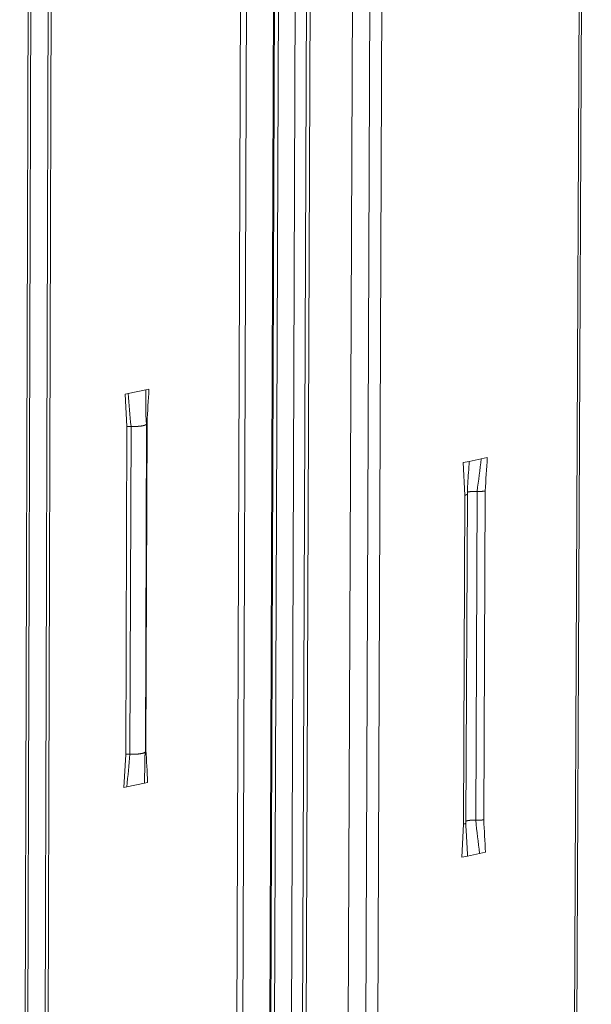
# Model space of a CAD drawing. Extents: x 1091 to 2141, y 0 to 1485.
# Drawn here: x 1691 to 1716, y 873 to 916 of the extents above; entities that cross this region are included whole.
import ezdxf

# ---------------------------------------------------------------- set-up
doc = ezdxf.new("R2010")
doc.units = 0
doc.header["$LTSCALE"] = 15
doc.layers.get('0').update_dxf_attribs({"linetype": 'CONTINUOUS'})
doc.layers.add('rahm2', color=2, linetype='CONTINUOUS', plot=False)
doc.layers.add('UK4', color=4, linetype='CONTINUOUS')

# ---------------------------------------------------------------- blocks, each defined once
blk = doc.blocks.new('W628B.de_P4_2')
at = {"lineweight": 0, "extrusion": (-2.22045e-16, 0.965885, 0.258972)}
for p, q in [((23.967, 145.975), (23.615, 48.945)), ((24.09, 145.975), (23.736, 49.035)), ((24.63, 145.881), (24.27, 49.431)), ((24.291, 49.447), (24.651, 145.86)), ((24.727, 145.828), (24.366, 49.503)), ((25.064, 145.769), (24.699, 49.75)), ((25.286, 145.757), (24.918, 49.913)), ((25.364, 145.753), (24.995, 49.971)), ((19.721, 145.216), (19.424, 45.831)), ((19.772, 145.195), (19.474, 45.868)), ((20.121, 145.134), (19.819, 46.124)), ((20.177, 145.144), (19.875, 46.165)), ((30.742, 144.793), (30.319, 53.927)), ((30.789, 144.814), (30.365, 53.961)), ((26.2, 144.135), (25.829, 50.59)), ((26.552, 144.074), (26.177, 50.848)), ((26.79, 144.074), (26.412, 51.023)), ((21.933, 95.72), (21.581, 95.646)), ((21.995, 95.732), (21.933, 95.72)), ((21.581, 95.646), (21.519, 95.633)), ((21.519, 95.633), (21.555, 94.989)), ((21.555, 94.989), (21.533, 88.477)), ((21.638, 94.994), (21.617, 88.482)), ((21.923, 88.531), (21.944, 95.042)), ((21.956, 95.073), (21.934, 88.562)), ((28.364, 94.298), (28.245, 94.273)), ((28.602, 94.348), (28.364, 94.298)), ((28.721, 94.373), (28.602, 94.348)), ((28.245, 94.273), (28.278, 93.627)), ((28.679, 93.711), (28.651, 87.178)), ((28.278, 93.627), (28.25, 87.092)), ((28.296, 87.116), (28.325, 93.65)), ((28.519, 93.702), (28.491, 87.169)), ((21.494, 87.818), (21.533, 88.477)), ((21.907, 87.907), (21.556, 87.832)), ((21.969, 87.92), (21.907, 87.907)), ((21.556, 87.832), (21.494, 87.818)), ((28.212, 86.432), (28.25, 87.092)), ((28.568, 86.508), (28.33, 86.457)), ((28.686, 86.534), (28.568, 86.508)), ((28.33, 86.457), (28.212, 86.432))]:
    blk.add_line(p, q, dxfattribs=at)
at = {"lineweight": 0}
for points in [[(21.638, 94.994), (21.637, 94.994), (21.636, 94.994), (21.635, 94.994), (21.634, 94.994), (21.633, 94.994), (21.633, 94.994), (21.632, 94.994), (21.631, 94.994), (21.63, 94.994), (21.629, 94.994), (21.628, 94.994), (21.627, 94.994), (21.626, 94.994), (21.625, 94.994), (21.624, 94.994), (21.623, 94.994), (21.622, 94.994), (21.621, 94.994), (21.62, 94.994), (21.619, 94.994), (21.618, 94.994), (21.617, 94.994), (21.616, 94.994), (21.615, 94.994), (21.614, 94.994), (21.614, 94.994), (21.613, 94.994), (21.612, 94.994), (21.611, 94.994), (21.61, 94.994), (21.609, 94.994), (21.608, 94.994), (21.607, 94.994), (21.606, 94.994), (21.605, 94.994), (21.604, 94.994), (21.603, 94.994), (21.602, 94.994), (21.601, 94.994), (21.6, 94.994), (21.599, 94.994), (21.598, 94.994), (21.598, 94.994), (21.597, 94.994), (21.596, 94.994), (21.595, 94.994), (21.594, 94.994), (21.593, 94.994), (21.592, 94.994), (21.591, 94.993), (21.59, 94.993), (21.589, 94.993), (21.588, 94.993), (21.587, 94.993), (21.587, 94.993), (21.586, 94.993), (21.585, 94.993), (21.584, 94.993), (21.583, 94.993), (21.582, 94.993), (21.581, 94.993), (21.58, 94.993), (21.58, 94.993), (21.579, 94.992), (21.578, 94.992), (21.577, 94.992), (21.576, 94.992), (21.575, 94.992), (21.574, 94.992), (21.574, 94.992), (21.573, 94.992), (21.572, 94.992), (21.571, 94.992), (21.57, 94.992), (21.57, 94.991), (21.569, 94.991), (21.568, 94.991), (21.567, 94.991), (21.566, 94.991), (21.566, 94.991), (21.565, 94.991), (21.564, 94.991), (21.563, 94.991), (21.563, 94.99), (21.562, 94.99), (21.561, 94.99), (21.56, 94.99), (21.56, 94.99), (21.559, 94.99), (21.558, 94.99), (21.558, 94.99), (21.557, 94.989), (21.556, 94.989), (21.556, 94.989), (21.555, 94.989)], [(21.65, 94.993), (21.65, 94.993), (21.65, 94.993), (21.65, 94.993), (21.649, 94.993), (21.649, 94.993), (21.649, 94.993), (21.649, 94.993), (21.649, 94.993), (21.649, 94.993), (21.649, 94.993), (21.649, 94.993), (21.648, 94.993), (21.648, 94.993), (21.648, 94.993), (21.648, 94.993), (21.648, 94.993), (21.648, 94.993), (21.648, 94.993), (21.648, 94.993), (21.647, 94.993), (21.647, 94.993), (21.647, 94.993), (21.647, 94.993), (21.647, 94.993), (21.647, 94.993), (21.647, 94.993), (21.647, 94.993), (21.646, 94.993), (21.646, 94.993), (21.646, 94.993), (21.646, 94.993), (21.646, 94.993), (21.646, 94.993), (21.646, 94.993), (21.646, 94.993), (21.645, 94.993), (21.645, 94.993), (21.645, 94.993), (21.645, 94.993), (21.645, 94.993), (21.645, 94.993), (21.645, 94.993), (21.645, 94.993), (21.644, 94.993), (21.644, 94.993), (21.644, 94.993), (21.644, 94.993), (21.644, 94.993), (21.644, 94.993), (21.644, 94.993), (21.644, 94.993), (21.643, 94.993), (21.643, 94.993), (21.643, 94.993), (21.643, 94.993), (21.643, 94.993), (21.643, 94.993), (21.643, 94.993), (21.643, 94.993), (21.642, 94.993), (21.642, 94.993), (21.642, 94.993), (21.642, 94.993), (21.642, 94.993), (21.642, 94.993), (21.642, 94.993), (21.642, 94.993), (21.641, 94.993), (21.641, 94.993), (21.641, 94.993), (21.641, 94.993), (21.641, 94.993), (21.641, 94.993), (21.641, 94.993), (21.641, 94.993), (21.64, 94.993), (21.64, 94.993), (21.64, 94.993), (21.64, 94.994), (21.64, 94.994), (21.64, 94.994), (21.64, 94.994), (21.64, 94.994), (21.639, 94.994), (21.639, 94.994), (21.639, 94.994), (21.639, 94.994), (21.639, 94.994), (21.639, 94.994), (21.639, 94.994), (21.639, 94.994), (21.638, 94.994), (21.638, 94.994), (21.638, 94.994), (21.638, 94.994)], [(21.944, 95.043), (21.944, 95.042), (21.944, 95.041), (21.944, 95.04), (21.944, 95.039), (21.944, 95.038), (21.943, 95.037), (21.943, 95.036), (21.942, 95.035), (21.942, 95.034), (21.941, 95.033), (21.94, 95.032), (21.939, 95.031), (21.938, 95.031), (21.937, 95.03), (21.936, 95.029), (21.935, 95.028), (21.933, 95.027), (21.932, 95.026), (21.93, 95.025), (21.929, 95.024), (21.927, 95.023), (21.925, 95.022), (21.924, 95.022), (21.922, 95.021), (21.92, 95.02), (21.918, 95.019), (21.915, 95.018), (21.913, 95.017), (21.911, 95.017), (21.909, 95.016), (21.906, 95.015), (21.904, 95.014), (21.901, 95.013), (21.898, 95.013), (21.896, 95.012), (21.893, 95.011), (21.89, 95.01), (21.887, 95.01), (21.884, 95.009), (21.881, 95.008), (21.878, 95.007), (21.875, 95.007), (21.871, 95.006), (21.868, 95.005), (21.865, 95.005), (21.861, 95.004), (21.858, 95.004), (21.854, 95.003), (21.851, 95.002), (21.847, 95.002), (21.843, 95.001), (21.839, 95.001), (21.836, 95), (21.832, 95), (21.828, 94.999), (21.824, 94.999), (21.82, 94.998), (21.816, 94.998), (21.812, 94.997), (21.808, 94.997), (21.803, 94.997), (21.799, 94.996), (21.795, 94.996), (21.791, 94.995), (21.786, 94.995), (21.782, 94.995), (21.778, 94.994), (21.773, 94.994), (21.769, 94.994), (21.764, 94.994), (21.76, 94.993), (21.755, 94.993), (21.751, 94.993), (21.746, 94.993), (21.742, 94.993), (21.737, 94.992), (21.733, 94.992), (21.728, 94.992), (21.724, 94.992), (21.719, 94.992), (21.714, 94.992), (21.71, 94.992), (21.705, 94.992), (21.7, 94.992), (21.696, 94.992), (21.691, 94.992), (21.687, 94.992), (21.682, 94.992), (21.677, 94.992), (21.673, 94.992), (21.668, 94.992), (21.664, 94.993), (21.659, 94.993), (21.654, 94.993), (21.65, 94.993)], [(21.956, 95.073), (21.956, 95.073), (21.956, 95.073), (21.956, 95.073), (21.956, 95.073), (21.955, 95.073), (21.955, 95.073), (21.955, 95.073), (21.955, 95.073), (21.955, 95.073), (21.955, 95.073), (21.954, 95.073), (21.954, 95.073), (21.954, 95.073), (21.954, 95.072), (21.954, 95.072), (21.954, 95.072), (21.953, 95.072), (21.953, 95.072), (21.953, 95.072), (21.953, 95.072), (21.953, 95.072), (21.953, 95.072), (21.952, 95.072), (21.952, 95.072), (21.952, 95.072), (21.952, 95.072), (21.952, 95.072), (21.952, 95.072), (21.952, 95.072), (21.951, 95.072), (21.951, 95.072), (21.951, 95.072), (21.951, 95.072), (21.951, 95.072), (21.951, 95.072), (21.95, 95.072), (21.95, 95.072), (21.95, 95.072), (21.95, 95.072), (21.95, 95.071), (21.95, 95.071), (21.95, 95.071), (21.949, 95.071), (21.949, 95.071), (21.949, 95.071), (21.949, 95.071), (21.949, 95.071), (21.949, 95.071), (21.948, 95.071), (21.948, 95.071), (21.948, 95.071), (21.948, 95.071), (21.948, 95.071), (21.948, 95.071), (21.948, 95.071), (21.947, 95.071), (21.947, 95.071), (21.947, 95.071), (21.947, 95.071), (21.947, 95.071), (21.947, 95.071), (21.947, 95.071), (21.946, 95.071), (21.946, 95.07), (21.946, 95.07), (21.946, 95.07), (21.946, 95.07), (21.946, 95.07), (21.946, 95.07), (21.946, 95.07), (21.945, 95.07), (21.945, 95.07), (21.945, 95.07), (21.945, 95.07), (21.945, 95.07), (21.945, 95.07), (21.945, 95.07), (21.944, 95.07), (21.944, 95.07), (21.944, 95.07), (21.944, 95.07), (21.944, 95.07), (21.944, 95.07), (21.944, 95.07), (21.944, 95.07), (21.943, 95.07), (21.943, 95.069), (21.943, 95.069), (21.943, 95.069), (21.943, 95.069), (21.943, 95.069), (21.943, 95.069), (21.943, 95.069), (21.942, 95.069), (21.942, 95.069)], [(28.679, 93.711), (28.678, 93.711), (28.678, 93.711), (28.677, 93.711), (28.676, 93.711), (28.675, 93.71), (28.674, 93.71), (28.673, 93.71), (28.672, 93.71), (28.671, 93.71), (28.67, 93.709), (28.669, 93.709), (28.668, 93.709), (28.667, 93.709), (28.666, 93.709), (28.665, 93.709), (28.664, 93.708), (28.663, 93.708), (28.662, 93.708), (28.661, 93.708), (28.66, 93.708), (28.659, 93.708), (28.658, 93.708), (28.657, 93.707), (28.656, 93.707), (28.655, 93.707), (28.654, 93.707), (28.653, 93.707), (28.652, 93.707), (28.651, 93.707), (28.65, 93.706), (28.649, 93.706), (28.648, 93.706), (28.647, 93.706), (28.646, 93.706), (28.644, 93.706), (28.643, 93.706), (28.642, 93.705), (28.641, 93.705), (28.64, 93.705), (28.639, 93.705), (28.638, 93.705), (28.637, 93.705), (28.636, 93.705), (28.634, 93.705), (28.633, 93.704), (28.632, 93.704), (28.631, 93.704), (28.63, 93.704), (28.629, 93.704), (28.628, 93.704), (28.626, 93.704), (28.625, 93.704), (28.624, 93.704), (28.623, 93.704), (28.622, 93.703), (28.62, 93.703), (28.619, 93.703), (28.618, 93.703), (28.617, 93.703), (28.616, 93.703), (28.614, 93.703), (28.613, 93.703), (28.612, 93.703), (28.611, 93.703), (28.61, 93.703), (28.608, 93.703), (28.607, 93.702), (28.606, 93.702), (28.605, 93.702), (28.604, 93.702), (28.602, 93.702), (28.601, 93.702), (28.6, 93.702), (28.599, 93.702), (28.597, 93.702), (28.596, 93.702), (28.595, 93.702), (28.594, 93.702), (28.592, 93.702), (28.591, 93.702), (28.59, 93.702), (28.589, 93.702), (28.587, 93.702), (28.586, 93.701), (28.585, 93.701), (28.584, 93.701), (28.582, 93.701), (28.581, 93.701), (28.58, 93.701), (28.579, 93.701), (28.577, 93.701), (28.576, 93.701), (28.575, 93.701), (28.573, 93.701), (28.572, 93.701)], [(28.324, 93.647), (28.324, 93.647), (28.324, 93.646), (28.324, 93.646), (28.323, 93.646), (28.323, 93.646), (28.323, 93.645), (28.323, 93.645), (28.323, 93.645), (28.323, 93.645), (28.322, 93.645), (28.322, 93.644), (28.322, 93.644), (28.322, 93.644), (28.321, 93.644), (28.321, 93.643), (28.321, 93.643), (28.321, 93.643), (28.32, 93.643), (28.32, 93.642), (28.32, 93.642), (28.32, 93.642), (28.319, 93.642), (28.319, 93.641), (28.319, 93.641), (28.318, 93.641), (28.318, 93.641), (28.318, 93.641), (28.317, 93.64), (28.317, 93.64), (28.317, 93.64), (28.316, 93.64), (28.316, 93.639), (28.316, 93.639), (28.315, 93.639), (28.315, 93.639), (28.314, 93.639), (28.314, 93.638), (28.314, 93.638), (28.313, 93.638), (28.313, 93.638), (28.312, 93.637), (28.312, 93.637), (28.311, 93.637), (28.311, 93.637), (28.31, 93.637), (28.31, 93.636), (28.31, 93.636), (28.309, 93.636), (28.309, 93.636), (28.308, 93.635), (28.307, 93.635), (28.307, 93.635), (28.306, 93.635), (28.306, 93.635), (28.305, 93.634), (28.305, 93.634), (28.304, 93.634), (28.304, 93.634), (28.303, 93.634), (28.303, 93.633), (28.302, 93.633), (28.301, 93.633), (28.301, 93.633), (28.3, 93.632), (28.3, 93.632), (28.299, 93.632), (28.298, 93.632), (28.298, 93.632), (28.297, 93.631), (28.296, 93.631), (28.296, 93.631), (28.295, 93.631), (28.294, 93.631), (28.294, 93.63), (28.293, 93.63), (28.292, 93.63), (28.292, 93.63), (28.291, 93.63), (28.29, 93.63), (28.289, 93.629), (28.289, 93.629), (28.288, 93.629), (28.287, 93.629), (28.287, 93.629), (28.286, 93.628), (28.285, 93.628), (28.284, 93.628), (28.284, 93.628), (28.283, 93.628), (28.282, 93.628), (28.281, 93.627), (28.28, 93.627), (28.28, 93.627), (28.279, 93.627), (28.278, 93.627)], [(28.325, 93.65), (28.325, 93.65), (28.325, 93.65), (28.325, 93.65), (28.325, 93.65), (28.325, 93.65), (28.325, 93.65), (28.325, 93.65), (28.325, 93.65), (28.325, 93.65), (28.325, 93.65), (28.325, 93.65), (28.325, 93.65), (28.325, 93.65), (28.325, 93.65), (28.325, 93.65), (28.325, 93.65), (28.325, 93.65), (28.325, 93.65), (28.325, 93.65), (28.325, 93.65), (28.325, 93.65), (28.325, 93.65), (28.325, 93.65), (28.325, 93.649), (28.325, 93.649), (28.325, 93.649), (28.325, 93.649), (28.325, 93.649), (28.325, 93.649), (28.325, 93.649), (28.325, 93.649), (28.325, 93.649), (28.325, 93.649), (28.325, 93.649), (28.325, 93.649), (28.325, 93.649), (28.325, 93.649), (28.325, 93.649), (28.325, 93.649), (28.325, 93.649), (28.325, 93.649), (28.325, 93.649), (28.325, 93.649), (28.325, 93.649), (28.325, 93.649), (28.325, 93.649), (28.325, 93.649), (28.324, 93.649), (28.324, 93.649), (28.324, 93.649), (28.324, 93.649), (28.324, 93.648), (28.324, 93.648), (28.324, 93.648), (28.324, 93.648), (28.324, 93.648), (28.324, 93.648), (28.324, 93.648), (28.324, 93.648), (28.324, 93.648), (28.324, 93.648), (28.324, 93.648), (28.324, 93.648), (28.324, 93.648), (28.324, 93.648), (28.324, 93.648), (28.324, 93.648), (28.324, 93.648), (28.324, 93.648), (28.324, 93.648), (28.324, 93.648), (28.324, 93.648), (28.324, 93.648), (28.324, 93.648), (28.324, 93.648), (28.324, 93.648), (28.324, 93.648), (28.324, 93.648), (28.324, 93.647), (28.324, 93.647), (28.324, 93.647), (28.324, 93.647), (28.324, 93.647), (28.324, 93.647), (28.324, 93.647), (28.324, 93.647), (28.324, 93.647), (28.324, 93.647), (28.324, 93.647), (28.324, 93.647), (28.324, 93.647), (28.324, 93.647), (28.324, 93.647), (28.324, 93.647), (28.324, 93.647)], [(28.519, 93.702), (28.517, 93.702), (28.514, 93.703), (28.512, 93.703), (28.509, 93.703), (28.507, 93.703), (28.504, 93.703), (28.502, 93.703), (28.499, 93.703), (28.497, 93.703), (28.495, 93.703), (28.492, 93.703), (28.49, 93.703), (28.487, 93.703), (28.485, 93.703), (28.482, 93.703), (28.48, 93.703), (28.477, 93.703), (28.475, 93.703), (28.472, 93.703), (28.47, 93.703), (28.467, 93.703), (28.465, 93.703), (28.462, 93.703), (28.46, 93.703), (28.457, 93.703), (28.455, 93.703), (28.453, 93.703), (28.45, 93.703), (28.448, 93.703), (28.445, 93.703), (28.443, 93.703), (28.44, 93.703), (28.438, 93.703), (28.436, 93.702), (28.433, 93.702), (28.431, 93.702), (28.428, 93.702), (28.426, 93.702), (28.424, 93.702), (28.421, 93.702), (28.419, 93.701), (28.417, 93.701), (28.415, 93.701), (28.412, 93.701), (28.41, 93.701), (28.408, 93.7), (28.405, 93.7), (28.403, 93.7), (28.401, 93.7), (28.399, 93.7), (28.397, 93.699), (28.395, 93.699), (28.392, 93.699), (28.39, 93.699), (28.388, 93.698), (28.386, 93.698), (28.384, 93.698), (28.382, 93.697), (28.38, 93.697), (28.378, 93.697), (28.376, 93.696), (28.374, 93.696), (28.372, 93.696), (28.37, 93.696), (28.368, 93.695), (28.367, 93.695), (28.365, 93.695), (28.363, 93.694), (28.361, 93.694), (28.359, 93.693), (28.358, 93.693), (28.356, 93.693), (28.354, 93.692), (28.353, 93.692), (28.351, 93.692), (28.35, 93.691), (28.348, 93.691), (28.346, 93.69), (28.345, 93.69), (28.344, 93.69), (28.342, 93.689), (28.341, 93.689), (28.339, 93.688), (28.338, 93.688), (28.337, 93.688), (28.335, 93.687), (28.334, 93.687), (28.333, 93.686), (28.332, 93.686), (28.331, 93.685), (28.329, 93.685), (28.328, 93.684), (28.327, 93.684), (28.326, 93.683), (28.325, 93.683)], [(28.572, 93.701), (28.572, 93.701), (28.571, 93.701), (28.571, 93.701), (28.57, 93.701), (28.569, 93.701), (28.569, 93.701), (28.568, 93.701), (28.568, 93.701), (28.567, 93.701), (28.567, 93.701), (28.566, 93.701), (28.565, 93.701), (28.565, 93.701), (28.564, 93.701), (28.564, 93.701), (28.563, 93.701), (28.563, 93.701), (28.562, 93.701), (28.561, 93.701), (28.561, 93.701), (28.56, 93.701), (28.56, 93.701), (28.559, 93.701), (28.559, 93.701), (28.558, 93.701), (28.558, 93.701), (28.557, 93.701), (28.556, 93.701), (28.556, 93.701), (28.555, 93.701), (28.555, 93.701), (28.554, 93.701), (28.554, 93.701), (28.553, 93.701), (28.552, 93.701), (28.552, 93.701), (28.551, 93.701), (28.551, 93.701), (28.55, 93.701), (28.55, 93.701), (28.549, 93.701), (28.549, 93.701), (28.548, 93.701), (28.547, 93.701), (28.547, 93.701), (28.546, 93.701), (28.546, 93.701), (28.545, 93.701), (28.545, 93.701), (28.544, 93.701), (28.543, 93.701), (28.543, 93.701), (28.542, 93.701), (28.542, 93.701), (28.541, 93.701), (28.541, 93.701), (28.54, 93.701), (28.54, 93.701), (28.539, 93.701), (28.538, 93.701), (28.538, 93.701), (28.537, 93.702), (28.537, 93.702), (28.536, 93.702), (28.536, 93.702), (28.535, 93.702), (28.534, 93.702), (28.534, 93.702), (28.533, 93.702), (28.533, 93.702), (28.532, 93.702), (28.532, 93.702), (28.531, 93.702), (28.531, 93.702), (28.53, 93.702), (28.529, 93.702), (28.529, 93.702), (28.528, 93.702), (28.528, 93.702), (28.527, 93.702), (28.527, 93.702), (28.526, 93.702), (28.526, 93.702), (28.525, 93.702), (28.524, 93.702), (28.524, 93.702), (28.523, 93.702), (28.523, 93.702), (28.522, 93.702), (28.522, 93.702), (28.521, 93.702), (28.521, 93.702), (28.52, 93.702), (28.52, 93.702), (28.519, 93.702)], [(21.617, 88.482), (21.616, 88.482), (21.615, 88.482), (21.614, 88.482), (21.613, 88.482), (21.612, 88.482), (21.611, 88.482), (21.61, 88.482), (21.609, 88.482), (21.608, 88.482), (21.607, 88.482), (21.606, 88.482), (21.605, 88.482), (21.604, 88.482), (21.603, 88.482), (21.603, 88.482), (21.602, 88.482), (21.601, 88.482), (21.6, 88.482), (21.599, 88.482), (21.598, 88.482), (21.597, 88.482), (21.596, 88.482), (21.595, 88.482), (21.594, 88.482), (21.593, 88.482), (21.592, 88.482), (21.591, 88.482), (21.59, 88.482), (21.589, 88.482), (21.588, 88.482), (21.587, 88.482), (21.586, 88.482), (21.585, 88.482), (21.584, 88.482), (21.584, 88.482), (21.583, 88.482), (21.582, 88.482), (21.581, 88.482), (21.58, 88.482), (21.579, 88.482), (21.578, 88.482), (21.577, 88.482), (21.576, 88.482), (21.575, 88.482), (21.574, 88.482), (21.573, 88.482), (21.572, 88.482), (21.571, 88.482), (21.571, 88.482), (21.57, 88.482), (21.569, 88.481), (21.568, 88.481), (21.567, 88.481), (21.566, 88.481), (21.565, 88.481), (21.564, 88.481), (21.563, 88.481), (21.562, 88.481), (21.562, 88.481), (21.561, 88.481), (21.56, 88.481), (21.559, 88.481), (21.558, 88.481), (21.557, 88.481), (21.556, 88.48), (21.556, 88.48), (21.555, 88.48), (21.554, 88.48), (21.553, 88.48), (21.552, 88.48), (21.551, 88.48), (21.551, 88.48), (21.55, 88.48), (21.549, 88.48), (21.548, 88.479), (21.547, 88.479), (21.547, 88.479), (21.546, 88.479), (21.545, 88.479), (21.544, 88.479), (21.543, 88.479), (21.543, 88.479), (21.542, 88.479), (21.541, 88.478), (21.54, 88.478), (21.54, 88.478), (21.539, 88.478), (21.538, 88.478), (21.538, 88.478), (21.537, 88.478), (21.536, 88.478), (21.535, 88.477), (21.535, 88.477), (21.534, 88.477), (21.533, 88.477)], [(21.628, 88.481), (21.628, 88.481), (21.628, 88.481), (21.628, 88.481), (21.628, 88.481), (21.628, 88.481), (21.628, 88.481), (21.628, 88.481), (21.627, 88.481), (21.627, 88.481), (21.627, 88.481), (21.627, 88.481), (21.627, 88.481), (21.627, 88.481), (21.627, 88.481), (21.627, 88.481), (21.626, 88.481), (21.626, 88.481), (21.626, 88.481), (21.626, 88.481), (21.626, 88.481), (21.626, 88.481), (21.626, 88.481), (21.626, 88.481), (21.625, 88.481), (21.625, 88.481), (21.625, 88.481), (21.625, 88.481), (21.625, 88.481), (21.625, 88.481), (21.625, 88.481), (21.625, 88.481), (21.624, 88.481), (21.624, 88.481), (21.624, 88.481), (21.624, 88.481), (21.624, 88.481), (21.624, 88.481), (21.624, 88.481), (21.624, 88.481), (21.623, 88.481), (21.623, 88.481), (21.623, 88.481), (21.623, 88.481), (21.623, 88.481), (21.623, 88.481), (21.623, 88.481), (21.623, 88.481), (21.622, 88.481), (21.622, 88.481), (21.622, 88.481), (21.622, 88.481), (21.622, 88.481), (21.622, 88.481), (21.622, 88.481), (21.622, 88.481), (21.621, 88.481), (21.621, 88.481), (21.621, 88.481), (21.621, 88.481), (21.621, 88.481), (21.621, 88.481), (21.621, 88.481), (21.621, 88.481), (21.62, 88.481), (21.62, 88.481), (21.62, 88.481), (21.62, 88.481), (21.62, 88.481), (21.62, 88.481), (21.62, 88.482), (21.62, 88.482), (21.619, 88.482), (21.619, 88.482), (21.619, 88.482), (21.619, 88.482), (21.619, 88.482), (21.619, 88.482), (21.619, 88.482), (21.619, 88.482), (21.618, 88.482), (21.618, 88.482), (21.618, 88.482), (21.618, 88.482), (21.618, 88.482), (21.618, 88.482), (21.618, 88.482), (21.618, 88.482), (21.617, 88.482), (21.617, 88.482), (21.617, 88.482), (21.617, 88.482), (21.617, 88.482), (21.617, 88.482), (21.617, 88.482), (21.617, 88.482)], [(21.923, 88.531), (21.923, 88.53), (21.922, 88.529), (21.922, 88.528), (21.922, 88.527), (21.922, 88.526), (21.921, 88.525), (21.921, 88.524), (21.92, 88.523), (21.919, 88.522), (21.918, 88.521), (21.917, 88.52), (21.917, 88.519), (21.915, 88.518), (21.914, 88.518), (21.913, 88.517), (21.912, 88.516), (21.91, 88.515), (21.909, 88.514), (21.907, 88.513), (21.906, 88.512), (21.904, 88.511), (21.902, 88.51), (21.9, 88.509), (21.898, 88.509), (21.896, 88.508), (21.894, 88.507), (21.892, 88.506), (21.89, 88.505), (21.888, 88.504), (21.885, 88.504), (21.883, 88.503), (21.88, 88.502), (21.878, 88.501), (21.875, 88.5), (21.872, 88.5), (21.869, 88.499), (21.867, 88.498), (21.864, 88.497), (21.861, 88.497), (21.857, 88.496), (21.854, 88.495), (21.851, 88.495), (21.848, 88.494), (21.845, 88.493), (21.841, 88.493), (21.838, 88.492), (21.834, 88.492), (21.831, 88.491), (21.827, 88.49), (21.824, 88.49), (21.82, 88.489), (21.816, 88.489), (21.812, 88.488), (21.808, 88.488), (21.805, 88.487), (21.801, 88.487), (21.797, 88.486), (21.793, 88.486), (21.789, 88.485), (21.784, 88.485), (21.78, 88.484), (21.776, 88.484), (21.772, 88.484), (21.768, 88.483), (21.763, 88.483), (21.759, 88.483), (21.755, 88.482), (21.75, 88.482), (21.746, 88.482), (21.742, 88.482), (21.737, 88.481), (21.733, 88.481), (21.728, 88.481), (21.724, 88.481), (21.719, 88.481), (21.715, 88.48), (21.71, 88.48), (21.706, 88.48), (21.701, 88.48), (21.697, 88.48), (21.692, 88.48), (21.688, 88.48), (21.683, 88.48), (21.678, 88.48), (21.674, 88.48), (21.669, 88.48), (21.665, 88.48), (21.66, 88.48), (21.656, 88.48), (21.651, 88.48), (21.646, 88.48), (21.642, 88.481), (21.637, 88.481), (21.633, 88.481), (21.628, 88.481)], [(21.934, 88.562), (21.934, 88.562), (21.934, 88.562), (21.934, 88.562), (21.934, 88.562), (21.934, 88.562), (21.934, 88.562), (21.934, 88.562), (21.933, 88.562), (21.933, 88.562), (21.933, 88.562), (21.933, 88.562), (21.933, 88.562), (21.933, 88.562), (21.933, 88.562), (21.932, 88.562), (21.932, 88.562), (21.932, 88.562), (21.932, 88.562), (21.932, 88.562), (21.932, 88.562), (21.932, 88.562), (21.931, 88.562), (21.931, 88.562), (21.931, 88.562), (21.931, 88.562), (21.931, 88.562), (21.931, 88.562), (21.931, 88.562), (21.931, 88.561), (21.93, 88.561), (21.93, 88.561), (21.93, 88.561), (21.93, 88.561), (21.93, 88.561), (21.93, 88.561), (21.93, 88.561), (21.93, 88.561), (21.929, 88.561), (21.929, 88.561), (21.929, 88.561), (21.929, 88.561), (21.929, 88.561), (21.929, 88.561), (21.929, 88.561), (21.929, 88.561), (21.928, 88.561), (21.928, 88.561), (21.928, 88.561), (21.928, 88.561), (21.928, 88.561), (21.928, 88.561), (21.928, 88.561), (21.928, 88.561), (21.927, 88.561), (21.927, 88.561), (21.927, 88.561), (21.927, 88.561), (21.927, 88.561), (21.927, 88.561), (21.927, 88.56), (21.927, 88.56), (21.926, 88.56), (21.926, 88.56), (21.926, 88.56), (21.926, 88.56), (21.926, 88.56), (21.926, 88.56), (21.926, 88.56), (21.926, 88.56), (21.926, 88.56), (21.925, 88.56), (21.925, 88.56), (21.925, 88.56), (21.925, 88.56), (21.925, 88.56), (21.925, 88.56), (21.925, 88.56), (21.925, 88.56), (21.924, 88.56), (21.924, 88.56), (21.924, 88.56), (21.924, 88.56), (21.924, 88.56), (21.924, 88.56), (21.924, 88.56), (21.924, 88.56), (21.924, 88.56), (21.923, 88.559), (21.923, 88.559), (21.923, 88.559), (21.923, 88.559), (21.923, 88.559), (21.923, 88.559), (21.923, 88.559), (21.923, 88.559)], [(28.296, 87.113), (28.296, 87.112), (28.295, 87.112), (28.295, 87.112), (28.295, 87.112), (28.295, 87.111), (28.295, 87.111), (28.295, 87.111), (28.294, 87.111), (28.294, 87.11), (28.294, 87.11), (28.294, 87.11), (28.294, 87.11), (28.293, 87.109), (28.293, 87.109), (28.293, 87.109), (28.293, 87.109), (28.292, 87.108), (28.292, 87.108), (28.292, 87.108), (28.292, 87.108), (28.291, 87.108), (28.291, 87.107), (28.291, 87.107), (28.29, 87.107), (28.29, 87.107), (28.29, 87.106), (28.289, 87.106), (28.289, 87.106), (28.289, 87.106), (28.288, 87.105), (28.288, 87.105), (28.288, 87.105), (28.287, 87.105), (28.287, 87.104), (28.287, 87.104), (28.286, 87.104), (28.286, 87.104), (28.285, 87.104), (28.285, 87.103), (28.284, 87.103), (28.284, 87.103), (28.284, 87.103), (28.283, 87.102), (28.283, 87.102), (28.282, 87.102), (28.282, 87.102), (28.281, 87.102), (28.281, 87.101), (28.28, 87.101), (28.28, 87.101), (28.279, 87.101), (28.279, 87.1), (28.278, 87.1), (28.278, 87.1), (28.277, 87.1), (28.277, 87.1), (28.276, 87.099), (28.275, 87.099), (28.275, 87.099), (28.274, 87.099), (28.274, 87.099), (28.273, 87.098), (28.272, 87.098), (28.272, 87.098), (28.271, 87.098), (28.271, 87.097), (28.27, 87.097), (28.269, 87.097), (28.269, 87.097), (28.268, 87.097), (28.267, 87.096), (28.267, 87.096), (28.266, 87.096), (28.265, 87.096), (28.265, 87.096), (28.264, 87.095), (28.263, 87.095), (28.263, 87.095), (28.262, 87.095), (28.261, 87.095), (28.261, 87.094), (28.26, 87.094), (28.259, 87.094), (28.258, 87.094), (28.258, 87.094), (28.257, 87.094), (28.256, 87.093), (28.255, 87.093), (28.255, 87.093), (28.254, 87.093), (28.253, 87.093), (28.252, 87.092), (28.251, 87.092), (28.251, 87.092), (28.25, 87.092)], [(28.296, 87.116), (28.296, 87.116), (28.296, 87.116), (28.296, 87.116), (28.296, 87.116), (28.296, 87.116), (28.296, 87.116), (28.296, 87.116), (28.296, 87.116), (28.296, 87.116), (28.296, 87.116), (28.296, 87.116), (28.296, 87.116), (28.296, 87.116), (28.296, 87.116), (28.296, 87.116), (28.296, 87.115), (28.296, 87.115), (28.296, 87.115), (28.296, 87.115), (28.296, 87.115), (28.296, 87.115), (28.296, 87.115), (28.296, 87.115), (28.296, 87.115), (28.296, 87.115), (28.296, 87.115), (28.296, 87.115), (28.296, 87.115), (28.296, 87.115), (28.296, 87.115), (28.296, 87.115), (28.296, 87.115), (28.296, 87.115), (28.296, 87.115), (28.296, 87.115), (28.296, 87.115), (28.296, 87.115), (28.296, 87.115), (28.296, 87.115), (28.296, 87.115), (28.296, 87.115), (28.296, 87.115), (28.296, 87.114), (28.296, 87.114), (28.296, 87.114), (28.296, 87.114), (28.296, 87.114), (28.296, 87.114), (28.296, 87.114), (28.296, 87.114), (28.296, 87.114), (28.296, 87.114), (28.296, 87.114), (28.296, 87.114), (28.296, 87.114), (28.296, 87.114), (28.296, 87.114), (28.296, 87.114), (28.296, 87.114), (28.296, 87.114), (28.296, 87.114), (28.296, 87.114), (28.296, 87.114), (28.296, 87.114), (28.296, 87.114), (28.296, 87.114), (28.296, 87.114), (28.296, 87.114), (28.296, 87.114), (28.296, 87.113), (28.296, 87.113), (28.296, 87.113), (28.296, 87.113), (28.296, 87.113), (28.296, 87.113), (28.296, 87.113), (28.296, 87.113), (28.296, 87.113), (28.296, 87.113), (28.296, 87.113), (28.296, 87.113), (28.296, 87.113), (28.296, 87.113), (28.296, 87.113), (28.296, 87.113), (28.296, 87.113), (28.296, 87.113), (28.296, 87.113), (28.296, 87.113), (28.296, 87.113), (28.296, 87.113), (28.296, 87.113), (28.296, 87.113), (28.296, 87.113), (28.296, 87.113)], [(28.491, 87.169), (28.488, 87.169), (28.486, 87.169), (28.483, 87.169), (28.481, 87.169), (28.478, 87.169), (28.476, 87.17), (28.473, 87.17), (28.471, 87.17), (28.469, 87.17), (28.466, 87.17), (28.464, 87.17), (28.461, 87.17), (28.459, 87.17), (28.456, 87.17), (28.454, 87.17), (28.451, 87.17), (28.449, 87.17), (28.446, 87.17), (28.444, 87.17), (28.441, 87.17), (28.439, 87.17), (28.436, 87.17), (28.434, 87.17), (28.431, 87.17), (28.429, 87.17), (28.426, 87.17), (28.424, 87.17), (28.421, 87.17), (28.419, 87.17), (28.417, 87.169), (28.414, 87.169), (28.412, 87.169), (28.409, 87.169), (28.407, 87.169), (28.405, 87.169), (28.402, 87.169), (28.4, 87.169), (28.397, 87.168), (28.395, 87.168), (28.393, 87.168), (28.39, 87.168), (28.388, 87.168), (28.386, 87.168), (28.384, 87.167), (28.381, 87.167), (28.379, 87.167), (28.377, 87.167), (28.375, 87.166), (28.372, 87.166), (28.37, 87.166), (28.368, 87.166), (28.366, 87.165), (28.364, 87.165), (28.362, 87.165), (28.359, 87.165), (28.357, 87.164), (28.355, 87.164), (28.353, 87.164), (28.351, 87.164), (28.349, 87.163), (28.347, 87.163), (28.345, 87.163), (28.344, 87.162), (28.342, 87.162), (28.34, 87.162), (28.338, 87.161), (28.336, 87.161), (28.334, 87.161), (28.333, 87.16), (28.331, 87.16), (28.329, 87.159), (28.327, 87.159), (28.326, 87.159), (28.324, 87.158), (28.322, 87.158), (28.321, 87.158), (28.319, 87.157), (28.318, 87.157), (28.316, 87.156), (28.315, 87.156), (28.313, 87.155), (28.312, 87.155), (28.311, 87.155), (28.309, 87.154), (28.308, 87.154), (28.307, 87.153), (28.305, 87.153), (28.304, 87.152), (28.303, 87.152), (28.302, 87.151), (28.301, 87.151), (28.3, 87.151), (28.299, 87.15), (28.298, 87.15), (28.297, 87.149)], [(28.544, 87.168), (28.543, 87.168), (28.543, 87.168), (28.542, 87.168), (28.541, 87.168), (28.541, 87.168), (28.54, 87.168), (28.54, 87.168), (28.539, 87.168), (28.539, 87.168), (28.538, 87.168), (28.537, 87.168), (28.537, 87.168), (28.536, 87.168), (28.536, 87.168), (28.535, 87.168), (28.535, 87.168), (28.534, 87.168), (28.534, 87.168), (28.533, 87.168), (28.532, 87.168), (28.532, 87.168), (28.531, 87.168), (28.531, 87.168), (28.53, 87.168), (28.53, 87.168), (28.529, 87.168), (28.528, 87.168), (28.528, 87.168), (28.527, 87.168), (28.527, 87.168), (28.526, 87.168), (28.526, 87.168), (28.525, 87.168), (28.525, 87.168), (28.524, 87.168), (28.523, 87.168), (28.523, 87.168), (28.522, 87.168), (28.522, 87.168), (28.521, 87.168), (28.521, 87.168), (28.52, 87.168), (28.519, 87.168), (28.519, 87.168), (28.518, 87.168), (28.518, 87.168), (28.517, 87.168), (28.517, 87.168), (28.516, 87.168), (28.516, 87.168), (28.515, 87.168), (28.514, 87.168), (28.514, 87.168), (28.513, 87.168), (28.513, 87.168), (28.512, 87.168), (28.512, 87.168), (28.511, 87.168), (28.51, 87.168), (28.51, 87.168), (28.509, 87.168), (28.509, 87.168), (28.508, 87.168), (28.508, 87.168), (28.507, 87.168), (28.507, 87.168), (28.506, 87.168), (28.505, 87.168), (28.505, 87.168), (28.504, 87.168), (28.504, 87.168), (28.503, 87.168), (28.503, 87.168), (28.502, 87.168), (28.502, 87.168), (28.501, 87.168), (28.5, 87.168), (28.5, 87.168), (28.499, 87.168), (28.499, 87.168), (28.498, 87.168), (28.498, 87.168), (28.497, 87.169), (28.497, 87.169), (28.496, 87.169), (28.495, 87.169), (28.495, 87.169), (28.494, 87.169), (28.494, 87.169), (28.493, 87.169), (28.493, 87.169), (28.492, 87.169), (28.492, 87.169), (28.491, 87.169), (28.491, 87.169)], [(28.651, 87.178), (28.65, 87.178), (28.649, 87.178), (28.648, 87.177), (28.647, 87.177), (28.646, 87.177), (28.645, 87.177), (28.644, 87.177), (28.643, 87.177), (28.642, 87.176), (28.642, 87.176), (28.641, 87.176), (28.64, 87.176), (28.639, 87.176), (28.638, 87.175), (28.637, 87.175), (28.636, 87.175), (28.635, 87.175), (28.634, 87.175), (28.633, 87.175), (28.632, 87.175), (28.631, 87.174), (28.63, 87.174), (28.629, 87.174), (28.628, 87.174), (28.627, 87.174), (28.626, 87.174), (28.624, 87.173), (28.623, 87.173), (28.622, 87.173), (28.621, 87.173), (28.62, 87.173), (28.619, 87.173), (28.618, 87.173), (28.617, 87.172), (28.616, 87.172), (28.615, 87.172), (28.614, 87.172), (28.613, 87.172), (28.611, 87.172), (28.61, 87.172), (28.609, 87.172), (28.608, 87.171), (28.607, 87.171), (28.606, 87.171), (28.605, 87.171), (28.604, 87.171), (28.602, 87.171), (28.601, 87.171), (28.6, 87.171), (28.599, 87.171), (28.598, 87.17), (28.597, 87.17), (28.595, 87.17), (28.594, 87.17), (28.593, 87.17), (28.592, 87.17), (28.591, 87.17), (28.59, 87.17), (28.588, 87.17), (28.587, 87.17), (28.586, 87.169), (28.585, 87.169), (28.584, 87.169), (28.582, 87.169), (28.581, 87.169), (28.58, 87.169), (28.579, 87.169), (28.577, 87.169), (28.576, 87.169), (28.575, 87.169), (28.574, 87.169), (28.573, 87.169), (28.571, 87.169), (28.57, 87.169), (28.569, 87.168), (28.568, 87.168), (28.566, 87.168), (28.565, 87.168), (28.564, 87.168), (28.563, 87.168), (28.561, 87.168), (28.56, 87.168), (28.559, 87.168), (28.558, 87.168), (28.556, 87.168), (28.555, 87.168), (28.554, 87.168), (28.553, 87.168), (28.551, 87.168), (28.55, 87.168), (28.549, 87.168), (28.547, 87.168), (28.546, 87.168), (28.545, 87.168), (28.544, 87.168)]]:
    blk.add_lwpolyline(points, dxfattribs=at)
for points in [[(21.933, 95.72), (21.934, 95.561), (21.934, 95.403), (21.935, 95.245)], [(21.995, 95.732), (21.982, 95.513), (21.969, 95.293), (21.956, 95.073)], [(21.581, 95.646), (21.6, 95.429), (21.619, 95.211), (21.638, 94.994)], [(21.935, 95.245), (21.935, 95.178), (21.939, 95.111), (21.944, 95.043)], [(28.364, 94.298), (28.353, 94.15), (28.343, 94.002), (28.332, 93.853)], [(28.602, 94.348), (28.574, 94.133), (28.547, 93.918), (28.519, 93.702)], [(28.721, 94.373), (28.707, 94.153), (28.693, 93.932), (28.679, 93.711)], [(28.332, 93.853), (28.327, 93.785), (28.326, 93.718), (28.325, 93.65)], [(21.556, 87.832), (21.576, 88.048), (21.596, 88.265), (21.617, 88.482)], [(21.923, 88.53), (21.917, 88.471), (21.912, 88.413), (21.912, 88.362)], [(21.969, 87.92), (21.957, 88.134), (21.946, 88.348), (21.934, 88.562)], [(21.907, 87.907), (21.909, 88.058), (21.91, 88.21), (21.912, 88.362)], [(28.296, 87.116), (28.297, 87.057), (28.298, 86.997), (28.301, 86.941)], [(28.568, 86.508), (28.542, 86.728), (28.516, 86.949), (28.491, 87.169)], [(28.686, 86.534), (28.674, 86.748), (28.663, 86.963), (28.651, 87.178)], [(28.33, 86.457), (28.321, 86.618), (28.311, 86.779), (28.301, 86.941)]]:
    blk.add_open_spline(points, degree=3, dxfattribs=at)
blk = doc.blocks.new('W628B.de_P4_1')
at = {"lineweight": 0, "extrusion": (-2.77556e-16, 0.965885, 0.258972)}
for p, q in [((24.291, 49.447), (24.651, 145.86)), ((19.721, 145.216), (19.424, 45.831)), ((20.121, 145.134), (19.819, 46.124)), ((20.177, 145.144), (19.875, 46.165)), ((30.789, 144.814), (30.365, 53.961)), ((26.2, 144.135), (25.829, 50.59)), ((21.933, 95.72), (21.581, 95.646)), ((21.923, 88.531), (21.944, 95.042)), ((28.602, 94.348), (28.364, 94.298)), ((28.297, 87.116), (28.325, 93.65)), ((21.907, 87.907), (21.556, 87.832)), ((28.568, 86.508), (28.33, 86.457))]:
    blk.add_line(p, q, dxfattribs=at)
at = {"lineweight": 0}
for points in [[(21.944, 95.043), (21.944, 95.042), (21.944, 95.041), (21.944, 95.04), (21.944, 95.039), (21.944, 95.038), (21.943, 95.037), (21.943, 95.036), (21.942, 95.035), (21.942, 95.034), (21.941, 95.033), (21.94, 95.032), (21.939, 95.031), (21.938, 95.031), (21.937, 95.03), (21.936, 95.029), (21.935, 95.028), (21.933, 95.027), (21.932, 95.026), (21.93, 95.025), (21.929, 95.024), (21.927, 95.023), (21.925, 95.022), (21.924, 95.022), (21.922, 95.021), (21.92, 95.02), (21.918, 95.019), (21.915, 95.018), (21.913, 95.017), (21.911, 95.017), (21.909, 95.016), (21.906, 95.015), (21.904, 95.014), (21.901, 95.013), (21.898, 95.013), (21.896, 95.012), (21.893, 95.011), (21.89, 95.01), (21.887, 95.01), (21.884, 95.009), (21.881, 95.008), (21.878, 95.007), (21.875, 95.007), (21.871, 95.006), (21.868, 95.005), (21.865, 95.005), (21.861, 95.004), (21.858, 95.004), (21.854, 95.003), (21.851, 95.002), (21.847, 95.002), (21.843, 95.001), (21.839, 95.001), (21.836, 95), (21.832, 95), (21.828, 94.999), (21.824, 94.999), (21.82, 94.998), (21.816, 94.998), (21.812, 94.997), (21.808, 94.997), (21.803, 94.997), (21.799, 94.996), (21.795, 94.996), (21.791, 94.995), (21.786, 94.995), (21.782, 94.995), (21.778, 94.994), (21.773, 94.994), (21.769, 94.994), (21.764, 94.994), (21.76, 94.993), (21.755, 94.993), (21.751, 94.993), (21.746, 94.993), (21.742, 94.993), (21.737, 94.992), (21.733, 94.992), (21.728, 94.992), (21.724, 94.992), (21.719, 94.992), (21.714, 94.992), (21.71, 94.992), (21.705, 94.992), (21.7, 94.992), (21.696, 94.992), (21.691, 94.992), (21.687, 94.992), (21.682, 94.992), (21.677, 94.992), (21.673, 94.992), (21.668, 94.992), (21.664, 94.993), (21.659, 94.993), (21.654, 94.993), (21.65, 94.993)], [(28.519, 93.702), (28.517, 93.702), (28.514, 93.703), (28.512, 93.703), (28.509, 93.703), (28.507, 93.703), (28.504, 93.703), (28.502, 93.703), (28.499, 93.703), (28.497, 93.703), (28.495, 93.703), (28.492, 93.703), (28.49, 93.703), (28.487, 93.703), (28.485, 93.703), (28.482, 93.703), (28.48, 93.703), (28.477, 93.703), (28.475, 93.703), (28.472, 93.703), (28.47, 93.703), (28.467, 93.703), (28.465, 93.703), (28.462, 93.703), (28.46, 93.703), (28.457, 93.703), (28.455, 93.703), (28.453, 93.703), (28.45, 93.703), (28.448, 93.703), (28.445, 93.703), (28.443, 93.703), (28.44, 93.703), (28.438, 93.703), (28.436, 93.702), (28.433, 93.702), (28.431, 93.702), (28.428, 93.702), (28.426, 93.702), (28.424, 93.702), (28.421, 93.702), (28.419, 93.701), (28.417, 93.701), (28.415, 93.701), (28.412, 93.701), (28.41, 93.701), (28.408, 93.7), (28.405, 93.7), (28.403, 93.7), (28.401, 93.7), (28.399, 93.7), (28.397, 93.699), (28.395, 93.699), (28.392, 93.699), (28.39, 93.699), (28.388, 93.698), (28.386, 93.698), (28.384, 93.698), (28.382, 93.697), (28.38, 93.697), (28.378, 93.697), (28.376, 93.696), (28.374, 93.696), (28.372, 93.696), (28.37, 93.696), (28.368, 93.695), (28.367, 93.695), (28.365, 93.695), (28.363, 93.694), (28.361, 93.694), (28.359, 93.693), (28.358, 93.693), (28.356, 93.693), (28.354, 93.692), (28.353, 93.692), (28.351, 93.692), (28.35, 93.691), (28.348, 93.691), (28.346, 93.69), (28.345, 93.69), (28.344, 93.69), (28.342, 93.689), (28.341, 93.689), (28.339, 93.688), (28.338, 93.688), (28.337, 93.688), (28.335, 93.687), (28.334, 93.687), (28.333, 93.686), (28.332, 93.686), (28.331, 93.685), (28.329, 93.685), (28.328, 93.684), (28.327, 93.684), (28.326, 93.683), (28.325, 93.683)], [(21.923, 88.531), (21.923, 88.53), (21.922, 88.529), (21.922, 88.528), (21.922, 88.527), (21.922, 88.526), (21.921, 88.525), (21.921, 88.524), (21.92, 88.523), (21.919, 88.522), (21.918, 88.521), (21.917, 88.52), (21.917, 88.519), (21.915, 88.518), (21.914, 88.518), (21.913, 88.517), (21.912, 88.516), (21.91, 88.515), (21.909, 88.514), (21.907, 88.513), (21.906, 88.512), (21.904, 88.511), (21.902, 88.51), (21.9, 88.509), (21.898, 88.509), (21.896, 88.508), (21.894, 88.507), (21.892, 88.506), (21.89, 88.505), (21.888, 88.504), (21.885, 88.504), (21.883, 88.503), (21.88, 88.502), (21.878, 88.501), (21.875, 88.5), (21.872, 88.5), (21.869, 88.499), (21.867, 88.498), (21.864, 88.497), (21.861, 88.497), (21.857, 88.496), (21.854, 88.495), (21.851, 88.495), (21.848, 88.494), (21.845, 88.493), (21.841, 88.493), (21.838, 88.492), (21.834, 88.492), (21.831, 88.491), (21.827, 88.49), (21.824, 88.49), (21.82, 88.489), (21.816, 88.489), (21.812, 88.488), (21.808, 88.488), (21.805, 88.487), (21.801, 88.487), (21.797, 88.486), (21.793, 88.486), (21.789, 88.485), (21.784, 88.485), (21.78, 88.484), (21.776, 88.484), (21.772, 88.484), (21.768, 88.483), (21.763, 88.483), (21.759, 88.483), (21.755, 88.482), (21.75, 88.482), (21.746, 88.482), (21.742, 88.482), (21.737, 88.481), (21.733, 88.481), (21.728, 88.481), (21.724, 88.481), (21.719, 88.481), (21.715, 88.48), (21.71, 88.48), (21.706, 88.48), (21.701, 88.48), (21.697, 88.48), (21.692, 88.48), (21.688, 88.48), (21.683, 88.48), (21.678, 88.48), (21.674, 88.48), (21.669, 88.48), (21.665, 88.48), (21.66, 88.48), (21.656, 88.48), (21.651, 88.48), (21.646, 88.48), (21.642, 88.481), (21.637, 88.481), (21.633, 88.481), (21.628, 88.481)], [(28.491, 87.169), (28.488, 87.169), (28.486, 87.169), (28.483, 87.169), (28.481, 87.169), (28.478, 87.169), (28.476, 87.17), (28.473, 87.17), (28.471, 87.17), (28.469, 87.17), (28.466, 87.17), (28.464, 87.17), (28.461, 87.17), (28.459, 87.17), (28.456, 87.17), (28.454, 87.17), (28.451, 87.17), (28.449, 87.17), (28.446, 87.17), (28.444, 87.17), (28.441, 87.17), (28.439, 87.17), (28.436, 87.17), (28.434, 87.17), (28.431, 87.17), (28.429, 87.17), (28.426, 87.17), (28.424, 87.17), (28.421, 87.17), (28.419, 87.17), (28.417, 87.169), (28.414, 87.169), (28.412, 87.169), (28.409, 87.169), (28.407, 87.169), (28.405, 87.169), (28.402, 87.169), (28.4, 87.169), (28.397, 87.168), (28.395, 87.168), (28.393, 87.168), (28.39, 87.168), (28.388, 87.168), (28.386, 87.168), (28.384, 87.167), (28.381, 87.167), (28.379, 87.167), (28.377, 87.167), (28.375, 87.166), (28.372, 87.166), (28.37, 87.166), (28.368, 87.166), (28.366, 87.165), (28.364, 87.165), (28.362, 87.165), (28.359, 87.165), (28.357, 87.164), (28.355, 87.164), (28.353, 87.164), (28.351, 87.164), (28.349, 87.163), (28.347, 87.163), (28.345, 87.163), (28.344, 87.162), (28.342, 87.162), (28.34, 87.162), (28.338, 87.161), (28.336, 87.161), (28.334, 87.161), (28.333, 87.16), (28.331, 87.16), (28.329, 87.159), (28.327, 87.159), (28.326, 87.159), (28.324, 87.158), (28.322, 87.158), (28.321, 87.158), (28.319, 87.157), (28.318, 87.157), (28.316, 87.156), (28.315, 87.156), (28.313, 87.155), (28.312, 87.155), (28.311, 87.155), (28.309, 87.154), (28.308, 87.154), (28.307, 87.153), (28.305, 87.153), (28.304, 87.152), (28.303, 87.152), (28.302, 87.151), (28.301, 87.151), (28.3, 87.151), (28.299, 87.15), (28.298, 87.15), (28.297, 87.149)]]:
    blk.add_lwpolyline(points, dxfattribs=at)
for points in [[(21.935, 95.245), (21.935, 95.178), (21.939, 95.111), (21.944, 95.043)], [(28.332, 93.853), (28.327, 93.785), (28.326, 93.718), (28.325, 93.65)], [(21.923, 88.53), (21.917, 88.471), (21.912, 88.413), (21.912, 88.362)], [(28.297, 87.116), (28.297, 87.057), (28.298, 86.997), (28.301, 86.941)]]:
    blk.add_open_spline(points, degree=3, dxfattribs=at)

msp = doc.modelspace()

# ---------------------------------------------------------------- block references
at = {"layer": 'rahm2', "xscale": 2.199530130951481, "yscale": 2.199530130951481, "zscale": 2.199530130951481}
msp.add_blockref('W628B.de_P4_2', (1648.305, 689.225), dxfattribs=at)
at = {"layer": 'UK4', "xscale": 2.199530130951481, "yscale": 2.199530130951481, "zscale": 2.199530130951481}
msp.add_blockref('W628B.de_P4_1', (1648.305, 689.225), dxfattribs=at)

doc.saveas('drawing.dxf')
